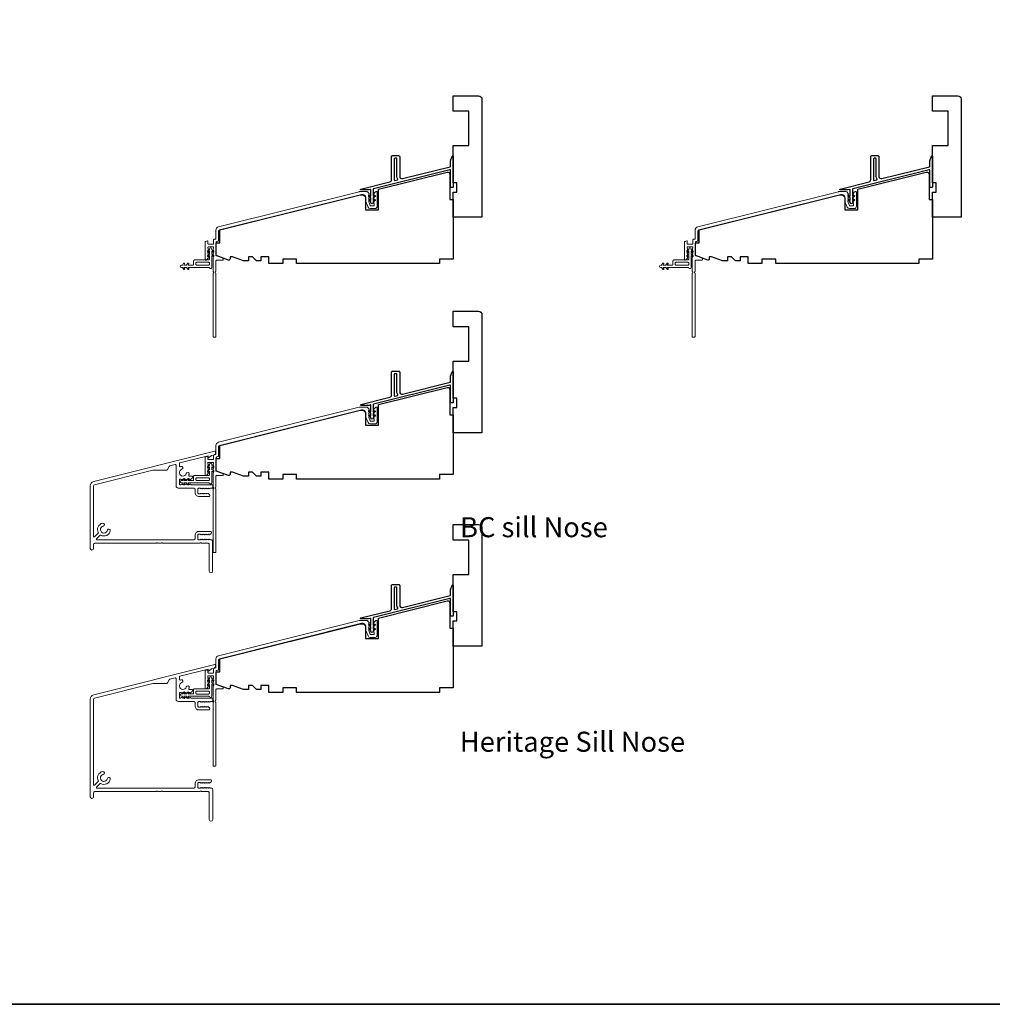
# Model space of a CAD drawing. Extents: x 2714 to 6012, y 3852 to 5936.
# Drawn here: x 3658 to 4083, y 3852 to 4282 of the extents above; entities that cross this region are included whole.
import ezdxf

# ---------------------------------------------------------------- set-up
doc = ezdxf.new("R2010")
doc.units = 0
doc.header["$LTSCALE"] = 250
doc.header["$MEASUREMENT"] = 0
for name, color, linetype, lineweight in [('8', 7, 'CONTINUOUS', 35), ('Accessory Retainer Clip', 30, 'CONTINUOUS', 9), ('Frame & Sash Cladding', 3, 'CONTINUOUS', 15), ('Sill Nose', 140, 'CONTINUOUS', 15), ('TEXT', 7, 'CONTINUOUS', 35), ('Wood', 7, 'CONTINUOUS', 25)]:
    doc.layers.add(name, color=color, linetype=linetype, lineweight=lineweight)
doc.layers.add('Thermal Break', color=43, linetype='CONTINUOUS')
doc.styles.add('Note Text (ISO)', font='tahoma.ttf')

msp = doc.modelspace()

# ---------------------------------------------------------------- linework, layer by layer
at = {"layer": '8', "linetype": 'Continuous'}
msp.add_lwpolyline([(2713.87, 4711.91), (4589.99, 4711.91), (4589.99, 3852.25), (2713.87, 3852.25)], close=True, dxfattribs=at)
at = {"layer": 'Accessory Retainer Clip'}
for points in [[(3741.19, 4173.68, 0.761858), (3742.13, 4173.94), (3742.13, 4179.12), (3742.64, 4178.76, 1), (3742.93, 4179.18), (3742.13, 4179.74), (3742.13, 4180.99), (3742.64, 4180.63, 1), (3742.93, 4181.04), (3742.13, 4181.61), (3742.13, 4181.98, 1), (3741.11, 4181.98), (3741.11, 4181.61), (3740.31, 4181.04, 1), (3740.6, 4180.63), (3741.11, 4180.99), (3741.11, 4179.74), (3740.31, 4179.18, 1), (3740.6, 4178.76), (3741.11, 4179.12), (3741.11, 4177.69, -0.414214), (3740.61, 4177.19), (3734.6, 4177.19, 0.414214), (3734.1, 4176.69), (3734.1, 4175.19, -0.414214), (3733.85, 4174.94), (3731.71, 4174.94), (3732.07, 4175.46, 1), (3731.65, 4175.75), (3731.09, 4174.94), (3729.85, 4174.94), (3730.2, 4175.46, 1), (3729.79, 4175.75), (3729.23, 4174.94), (3728.85, 4174.94, 1), (3728.85, 4173.93), (3729.23, 4173.93), (3729.79, 4173.13, 1), (3730.2, 4173.42), (3729.85, 4173.93), (3731.09, 4173.93), (3731.65, 4173.13, 1), (3732.07, 4173.42), (3731.71, 4173.93), (3740.76, 4173.93, -0.264254), (3741.19, 4173.68)], [(3950.49, 4173.68, 0.761858), (3951.43, 4173.94), (3951.43, 4179.12), (3951.94, 4178.76, 1), (3952.23, 4179.18), (3951.43, 4179.74), (3951.43, 4180.99), (3951.94, 4180.63, 1), (3952.23, 4181.04), (3951.43, 4181.61), (3951.43, 4181.98, 1), (3950.41, 4181.98), (3950.41, 4181.61), (3949.61, 4181.04, 1), (3949.9, 4180.63), (3950.41, 4180.99), (3950.41, 4179.74), (3949.61, 4179.18, 1), (3949.9, 4178.76), (3950.41, 4179.12), (3950.41, 4177.69, -0.414214), (3949.91, 4177.19), (3943.9, 4177.19, 0.414214), (3943.4, 4176.69), (3943.4, 4175.19, -0.414214), (3943.15, 4174.94), (3941.01, 4174.94), (3941.37, 4175.46, 1), (3940.95, 4175.75), (3940.39, 4174.94), (3939.15, 4174.94), (3939.5, 4175.46, 1), (3939.09, 4175.75), (3938.53, 4174.94), (3938.15, 4174.94, 1), (3938.15, 4173.93), (3938.53, 4173.93), (3939.09, 4173.13, 1), (3939.5, 4173.42), (3939.15, 4173.93), (3940.39, 4173.93), (3940.95, 4173.13, 1), (3941.37, 4173.42), (3941.01, 4173.93), (3950.06, 4173.93, -0.264254), (3950.49, 4173.68)], [(3741.19, 4079.62, 0.761858), (3742.13, 4079.88), (3742.13, 4085.06), (3742.64, 4084.7, 1), (3742.93, 4085.12), (3742.13, 4085.68), (3742.13, 4086.93), (3742.64, 4086.57, 1), (3742.93, 4086.99), (3742.13, 4087.55), (3742.13, 4087.92, 1), (3741.11, 4087.92), (3741.11, 4087.55), (3740.31, 4086.99, 1), (3740.6, 4086.57), (3741.11, 4086.93), (3741.11, 4085.68), (3740.31, 4085.12, 1), (3740.6, 4084.7), (3741.11, 4085.06), (3741.11, 4083.63, -0.414214), (3740.61, 4083.13), (3734.6, 4083.13, 0.414214), (3734.1, 4082.63), (3734.1, 4081.13, -0.414214), (3733.85, 4080.88), (3731.71, 4080.88), (3732.07, 4081.4, 1), (3731.65, 4081.69), (3731.09, 4080.88), (3729.85, 4080.88), (3730.2, 4081.4, 1), (3729.79, 4081.69), (3729.23, 4080.88), (3728.85, 4080.88, 1), (3728.85, 4079.87), (3729.23, 4079.87), (3729.79, 4079.07, 1), (3730.2, 4079.36), (3729.85, 4079.87), (3731.09, 4079.87), (3731.65, 4079.07, 1), (3732.07, 4079.36), (3731.71, 4079.87), (3740.76, 4079.87, -0.264254), (3741.19, 4079.62)], [(3741.19, 3986.46, 0.761858), (3742.13, 3986.72), (3742.13, 3991.9), (3742.64, 3991.54, 1), (3742.93, 3991.96), (3742.13, 3992.52), (3742.13, 3993.76), (3742.64, 3993.41, 1), (3742.93, 3993.82), (3742.13, 3994.38), (3742.13, 3994.76, 1), (3741.11, 3994.76), (3741.11, 3994.38), (3740.31, 3993.82, 1), (3740.6, 3993.41), (3741.11, 3993.76), (3741.11, 3992.52), (3740.31, 3991.96, 1), (3740.6, 3991.54), (3741.11, 3991.9), (3741.11, 3990.46, -0.414214), (3740.61, 3989.96), (3734.6, 3989.96, 0.414214), (3734.1, 3989.46), (3734.1, 3987.97, -0.414214), (3733.85, 3987.72), (3731.71, 3987.72), (3732.07, 3988.23, 1), (3731.65, 3988.52), (3731.09, 3987.72), (3729.85, 3987.72), (3730.2, 3988.23, 1), (3729.79, 3988.52), (3729.23, 3987.72), (3728.85, 3987.72, 1), (3728.85, 3986.71), (3729.23, 3986.71), (3729.79, 3985.9, 1), (3730.2, 3986.19), (3729.85, 3986.71), (3731.09, 3986.71), (3731.65, 3985.9, 1), (3732.07, 3986.19), (3731.71, 3986.71), (3740.76, 3986.71, -0.264254), (3741.19, 3986.46)]]:
    msp.add_lwpolyline(points, format="xyb", dxfattribs=at)
for points in [[(3740.63, 4174.93, 0.414214), (3741.13, 4175.43), (3741.13, 4175.69, 0.414214), (3740.63, 4176.19), (3735.6, 4176.19, 0.414214), (3735.1, 4175.69), (3735.1, 4175.43, 0.414214), (3735.6, 4174.93)], [(3949.93, 4174.93, 0.414214), (3950.43, 4175.43), (3950.43, 4175.69, 0.414214), (3949.93, 4176.19), (3944.9, 4176.19, 0.414214), (3944.4, 4175.69), (3944.4, 4175.43, 0.414214), (3944.9, 4174.93)], [(3740.63, 4080.87, 0.414214), (3741.13, 4081.37), (3741.13, 4081.63, 0.414214), (3740.63, 4082.13), (3735.6, 4082.13, 0.414214), (3735.1, 4081.63), (3735.1, 4081.37, 0.414214), (3735.6, 4080.87)], [(3740.63, 3987.71, 0.414214), (3741.13, 3988.21), (3741.13, 3988.46, 0.414214), (3740.63, 3988.96), (3735.6, 3988.96, 0.414214), (3735.1, 3988.46), (3735.1, 3988.21, 0.414214), (3735.6, 3987.71)]]:
    msp.add_lwpolyline(points, format="xyb", close=True, dxfattribs=at)
at = {"layer": 'Frame & Sash Cladding'}
for points in [[(3742.62, 4178.17, -0.184482), (3742.69, 4178.33), (3742.87, 4178.54), (3742.69, 4178.75, -0.381966), (3742.69, 4179.08), (3742.87, 4179.29), (3742.69, 4179.5, -0.381966), (3742.69, 4179.83), (3742.87, 4180.04), (3742.69, 4180.25, -0.381966), (3742.69, 4180.58), (3742.87, 4180.79), (3742.69, 4181, -0.381966), (3742.69, 4181.33), (3742.87, 4181.54), (3742.69, 4181.75, -0.381966), (3742.69, 4182.08), (3742.87, 4182.29), (3742.87, 4182.64, 0.414214), (3742.62, 4182.89), (3740.62, 4182.89, 0.414214), (3740.37, 4182.64), (3740.37, 4182.29), (3740.56, 4182.08, -0.381966), (3740.56, 4181.75), (3740.37, 4181.54), (3740.56, 4181.33, -0.381977), (3740.56, 4181), (3740.37, 4180.79), (3740.56, 4180.58, -0.381977), (3740.56, 4180.25), (3740.37, 4180.04), (3740.56, 4179.83, -0.381977), (3740.56, 4179.5), (3740.37, 4179.29), (3740.56, 4179.08, -0.381977), (3740.56, 4178.75), (3740.37, 4178.54), (3740.56, 4178.33, -0.381972), (3740.56, 4178.02), (3739.93, 4177.32, -0.213422), (3739.56, 4177.15), (3739.42, 4177.15, -0.414214), (3739.17, 4177.4), (3739.17, 4185.02, -0.344327), (3739.36, 4185.26), (3740.25, 4185.48, -0.487733), (3740.37, 4185.39), (3740.37, 4184.34, 0.414214), (3740.62, 4184.09), (3742.62, 4184.09, 0.414214), (3742.87, 4184.34), (3742.87, 4185.95), (3743.17, 4186.21), (3743.68, 4186.34, 0.344327), (3743.87, 4186.58), (3743.87, 4190.21, -0.344328), (3745.01, 4191.66), (3806.48, 4206.99, -0.061163), (3806.84, 4207.04), (3809.73, 4207.04, -0.213422), (3810.11, 4206.87), (3810.76, 4206.14, -0.381966), (3810.76, 4205.81), (3810.57, 4205.6), (3810.76, 4205.39, -0.381966), (3810.76, 4205.06), (3810.57, 4204.85), (3810.76, 4204.64, -0.381966), (3810.76, 4204.31), (3810.57, 4204.1), (3810.76, 4203.89, -0.381966), (3810.76, 4203.56), (3810.57, 4203.35), (3810.76, 4203.14, -0.381966), (3810.76, 4202.81), (3810.62, 4202.65), (3811.31, 4201, 0.302776), (3811.54, 4200.85), (3812.82, 4200.85, 0.414214), (3813.07, 4201.1), (3813.07, 4201.85), (3812.89, 4202.06, -0.381966), (3812.89, 4202.39), (3813.07, 4202.6), (3812.89, 4202.81, -0.381966), (3812.89, 4203.14), (3813.07, 4203.35), (3812.89, 4203.56, -0.381966), (3812.89, 4203.89), (3813.07, 4204.1), (3812.89, 4204.31, -0.381966), (3812.89, 4204.64), (3813.07, 4204.85), (3812.89, 4205.06, -0.381966), (3812.89, 4205.39), (3813.07, 4205.6), (3812.89, 4205.81, -0.381966), (3812.89, 4206.14), (3813.54, 4206.87, -0.213422), (3813.91, 4207.04), (3814.07, 4207.04, -0.414214), (3814.32, 4206.79), (3814.32, 4200.65, -0.414214), (3813.32, 4199.65), (3811.24, 4199.65, -0.302776), (3810.32, 4200.26), (3809.32, 4202.65), (3809.32, 4204.34, 0.487733), (3807.46, 4205.79), (3745.45, 4190.33, 0.344328), (3745.07, 4189.85), (3745.07, 4185.64, -0.344327), (3744.88, 4185.4), (3744.26, 4185.25, 0.344327), (3744.07, 4185), (3744.07, 4179.29, 0.315299), (3744.24, 4179.05), (3746.74, 4178.14, -0.315299), (3747.07, 4177.67), (3747.07, 4177.4, -0.414214), (3746.82, 4177.15), (3744.32, 4177.15, 0.414214), (3743.82, 4176.65), (3743.82, 4172.09, 0.759724), (3743.82, 4171.37), (3743.82, 4143.73, -0.414214), (3743.57, 4143.48), (3742.87, 4143.48, -0.414214), (3742.62, 4143.73), (3742.62, 4171.37, 0.759724), (3742.62, 4172.09)], [(3951.92, 4178.17, -0.184482), (3951.99, 4178.33), (3952.17, 4178.54), (3951.99, 4178.75, -0.381966), (3951.99, 4179.08), (3952.17, 4179.29), (3951.99, 4179.5, -0.381966), (3951.99, 4179.83), (3952.17, 4180.04), (3951.99, 4180.25, -0.381966), (3951.99, 4180.58), (3952.17, 4180.79), (3951.99, 4181, -0.381966), (3951.99, 4181.33), (3952.17, 4181.54), (3951.99, 4181.75, -0.381966), (3951.99, 4182.08), (3952.17, 4182.29), (3952.17, 4182.64, 0.414214), (3951.92, 4182.89), (3949.92, 4182.89, 0.414214), (3949.67, 4182.64), (3949.67, 4182.29), (3949.86, 4182.08, -0.381966), (3949.86, 4181.75), (3949.67, 4181.54), (3949.86, 4181.33, -0.381977), (3949.86, 4181), (3949.67, 4180.79), (3949.86, 4180.58, -0.381977), (3949.86, 4180.25), (3949.67, 4180.04), (3949.86, 4179.83, -0.381977), (3949.86, 4179.5), (3949.67, 4179.29), (3949.86, 4179.08, -0.381977), (3949.86, 4178.75), (3949.67, 4178.54), (3949.86, 4178.33, -0.381972), (3949.86, 4178.02), (3949.23, 4177.32, -0.213422), (3948.86, 4177.15), (3948.72, 4177.15, -0.414214), (3948.47, 4177.4), (3948.47, 4185.02, -0.344327), (3948.66, 4185.26), (3949.55, 4185.48, -0.487733), (3949.67, 4185.39), (3949.67, 4184.34, 0.414214), (3949.92, 4184.09), (3951.92, 4184.09, 0.414214), (3952.17, 4184.34), (3952.17, 4185.95), (3952.47, 4186.21), (3952.98, 4186.34, 0.344327), (3953.17, 4186.58), (3953.17, 4190.21, -0.344328), (3954.31, 4191.66), (4015.78, 4206.99, -0.061163), (4016.14, 4207.04), (4019.03, 4207.04, -0.213422), (4019.41, 4206.87), (4020.06, 4206.14, -0.381966), (4020.06, 4205.81), (4019.87, 4205.6), (4020.06, 4205.39, -0.381966), (4020.06, 4205.06), (4019.87, 4204.85), (4020.06, 4204.64, -0.381966), (4020.06, 4204.31), (4019.87, 4204.1), (4020.06, 4203.89, -0.381966), (4020.06, 4203.56), (4019.87, 4203.35), (4020.06, 4203.14, -0.381966), (4020.06, 4202.81), (4019.92, 4202.65), (4020.61, 4201, 0.302776), (4020.84, 4200.85), (4022.12, 4200.85, 0.414214), (4022.37, 4201.1), (4022.37, 4201.85), (4022.19, 4202.06, -0.381966), (4022.19, 4202.39), (4022.37, 4202.6), (4022.19, 4202.81, -0.381966), (4022.19, 4203.14), (4022.37, 4203.35), (4022.19, 4203.56, -0.381966), (4022.19, 4203.89), (4022.37, 4204.1), (4022.19, 4204.31, -0.381966), (4022.19, 4204.64), (4022.37, 4204.85), (4022.19, 4205.06, -0.381966), (4022.19, 4205.39), (4022.37, 4205.6), (4022.19, 4205.81, -0.381966), (4022.19, 4206.14), (4022.84, 4206.87, -0.213422), (4023.21, 4207.04), (4023.37, 4207.04, -0.414214), (4023.62, 4206.79), (4023.62, 4200.65, -0.414214), (4022.62, 4199.65), (4020.54, 4199.65, -0.302776), (4019.62, 4200.26), (4018.62, 4202.65), (4018.62, 4204.34, 0.487733), (4016.76, 4205.79), (3954.75, 4190.33, 0.344328), (3954.37, 4189.85), (3954.37, 4185.64, -0.344327), (3954.18, 4185.4), (3953.56, 4185.25, 0.344327), (3953.37, 4185), (3953.37, 4179.29, 0.315299), (3953.54, 4179.05), (3956.04, 4178.14, -0.315299), (3956.37, 4177.67), (3956.37, 4177.4, -0.414214), (3956.12, 4177.15), (3953.62, 4177.15, 0.414214), (3953.12, 4176.65), (3953.12, 4172.09, 0.759724), (3953.12, 4171.37), (3953.12, 4143.73, -0.414214), (3952.87, 4143.48), (3952.17, 4143.48, -0.414214), (3951.92, 4143.73), (3951.92, 4171.37, 0.759724), (3951.92, 4172.09)], [(3742.62, 4084.11, -0.184482), (3742.69, 4084.27), (3742.87, 4084.48), (3742.69, 4084.69, -0.381966), (3742.69, 4085.02), (3742.87, 4085.23), (3742.69, 4085.44, -0.381966), (3742.69, 4085.77), (3742.87, 4085.98), (3742.69, 4086.19, -0.381966), (3742.69, 4086.52), (3742.87, 4086.73), (3742.69, 4086.94, -0.381966), (3742.69, 4087.27), (3742.87, 4087.48), (3742.69, 4087.69, -0.381966), (3742.69, 4088.02), (3742.87, 4088.23), (3742.87, 4088.58, 0.414214), (3742.62, 4088.83), (3740.62, 4088.83, 0.414214), (3740.37, 4088.58), (3740.37, 4088.23), (3740.56, 4088.02, -0.381966), (3740.56, 4087.69), (3740.37, 4087.48), (3740.56, 4087.27, -0.381977), (3740.56, 4086.94), (3740.37, 4086.73), (3740.56, 4086.52, -0.381977), (3740.56, 4086.19), (3740.37, 4085.98), (3740.56, 4085.77, -0.381977), (3740.56, 4085.44), (3740.37, 4085.23), (3740.56, 4085.02, -0.381977), (3740.56, 4084.69), (3740.37, 4084.48), (3740.56, 4084.27, -0.381972), (3740.56, 4083.96), (3739.93, 4083.26, -0.213422), (3739.56, 4083.09), (3739.42, 4083.09, -0.414214), (3739.17, 4083.34), (3739.17, 4090.96, -0.344327), (3739.36, 4091.2), (3740.25, 4091.42, -0.487733), (3740.37, 4091.33), (3740.37, 4090.28, 0.414214), (3740.62, 4090.03), (3742.62, 4090.03, 0.414214), (3742.87, 4090.28), (3742.87, 4091.9), (3743.17, 4092.15), (3743.68, 4092.28, 0.344327), (3743.87, 4092.52), (3743.87, 4096.15, -0.344328), (3745.01, 4097.61), (3806.48, 4112.93, -0.061163), (3806.84, 4112.98), (3809.73, 4112.98, -0.213422), (3810.11, 4112.81), (3810.76, 4112.08, -0.381966), (3810.76, 4111.75), (3810.57, 4111.54), (3810.76, 4111.33, -0.381966), (3810.76, 4111), (3810.57, 4110.79), (3810.76, 4110.58, -0.381966), (3810.76, 4110.25), (3810.57, 4110.04), (3810.76, 4109.83, -0.381966), (3810.76, 4109.5), (3810.57, 4109.29), (3810.76, 4109.08, -0.381966), (3810.76, 4108.75), (3810.62, 4108.59), (3811.31, 4106.94, 0.302776), (3811.54, 4106.79), (3812.82, 4106.79, 0.414214), (3813.07, 4107.04), (3813.07, 4107.79), (3812.89, 4108, -0.381966), (3812.89, 4108.33), (3813.07, 4108.54), (3812.89, 4108.75, -0.381966), (3812.89, 4109.08), (3813.07, 4109.29), (3812.89, 4109.5, -0.381966), (3812.89, 4109.83), (3813.07, 4110.04), (3812.89, 4110.25, -0.381966), (3812.89, 4110.58), (3813.07, 4110.79), (3812.89, 4111, -0.381966), (3812.89, 4111.33), (3813.07, 4111.54), (3812.89, 4111.75, -0.381966), (3812.89, 4112.08), (3813.54, 4112.81, -0.213422), (3813.91, 4112.98), (3814.07, 4112.98, -0.414214), (3814.32, 4112.73), (3814.32, 4106.59, -0.414214), (3813.32, 4105.59), (3811.24, 4105.59, -0.302776), (3810.32, 4106.2), (3809.32, 4108.59), (3809.32, 4110.28, 0.487733), (3807.46, 4111.73), (3745.45, 4096.27, 0.344328), (3745.07, 4095.79), (3745.07, 4091.58, -0.344327), (3744.88, 4091.34), (3744.26, 4091.19, 0.344327), (3744.07, 4090.94), (3744.07, 4085.23, 0.315299), (3744.24, 4084.99), (3746.74, 4084.08, -0.315299), (3747.07, 4083.61), (3747.07, 4083.34, -0.414214), (3746.82, 4083.09), (3744.32, 4083.09, 0.414214), (3743.82, 4082.59), (3743.82, 4078.03, 0.759724), (3743.82, 4077.31), (3743.82, 4049.67, -0.414214), (3743.57, 4049.42), (3742.87, 4049.42, -0.414214), (3742.62, 4049.67), (3742.62, 4077.31, 0.759724), (3742.62, 4078.03)], [(3742.62, 3990.94, -0.184482), (3742.69, 3991.11), (3742.87, 3991.32), (3742.69, 3991.53, -0.381966), (3742.69, 3991.86), (3742.87, 3992.07), (3742.69, 3992.28, -0.381966), (3742.69, 3992.61), (3742.87, 3992.82), (3742.69, 3993.03, -0.381966), (3742.69, 3993.36), (3742.87, 3993.57), (3742.69, 3993.78, -0.381966), (3742.69, 3994.11), (3742.87, 3994.32), (3742.69, 3994.53, -0.381966), (3742.69, 3994.86), (3742.87, 3995.07), (3742.87, 3995.42, 0.414214), (3742.62, 3995.67), (3740.62, 3995.67, 0.414214), (3740.37, 3995.42), (3740.37, 3995.07), (3740.56, 3994.86, -0.381966), (3740.56, 3994.53), (3740.37, 3994.32), (3740.56, 3994.11, -0.381977), (3740.56, 3993.78), (3740.37, 3993.57), (3740.56, 3993.36, -0.381977), (3740.56, 3993.03), (3740.37, 3992.82), (3740.56, 3992.61, -0.381977), (3740.56, 3992.28), (3740.37, 3992.07), (3740.56, 3991.86, -0.381977), (3740.56, 3991.53), (3740.37, 3991.32), (3740.56, 3991.11, -0.381972), (3740.56, 3990.79), (3739.93, 3990.09, -0.213422), (3739.56, 3989.93), (3739.42, 3989.93, -0.414214), (3739.17, 3990.18), (3739.17, 3997.8, -0.344327), (3739.36, 3998.04), (3740.25, 3998.26, -0.487733), (3740.37, 3998.16), (3740.37, 3997.12, 0.414214), (3740.62, 3996.87), (3742.62, 3996.87, 0.414214), (3742.87, 3997.12), (3742.87, 3998.73), (3743.17, 3998.99), (3743.68, 3999.12, 0.344327), (3743.87, 3999.36), (3743.87, 4002.99, -0.344328), (3745.01, 4004.44), (3806.48, 4019.77, -0.061163), (3806.84, 4019.81), (3809.73, 4019.81, -0.213422), (3810.11, 4019.65), (3810.76, 4018.92, -0.381966), (3810.76, 4018.58), (3810.57, 4018.38), (3810.76, 4018.17, -0.381966), (3810.76, 4017.83), (3810.57, 4017.63), (3810.76, 4017.42, -0.381966), (3810.76, 4017.08), (3810.57, 4016.88), (3810.76, 4016.67, -0.381966), (3810.76, 4016.33), (3810.57, 4016.13), (3810.76, 4015.92, -0.381966), (3810.76, 4015.58), (3810.62, 4015.43), (3811.31, 4013.78, 0.302776), (3811.54, 4013.63), (3812.82, 4013.63, 0.414214), (3813.07, 4013.88), (3813.07, 4014.63), (3812.89, 4014.83, -0.381966), (3812.89, 4015.17), (3813.07, 4015.38), (3812.89, 4015.58, -0.381966), (3812.89, 4015.92), (3813.07, 4016.13), (3812.89, 4016.33, -0.381966), (3812.89, 4016.67), (3813.07, 4016.88), (3812.89, 4017.08, -0.381966), (3812.89, 4017.42), (3813.07, 4017.63), (3812.89, 4017.83, -0.381966), (3812.89, 4018.17), (3813.07, 4018.38), (3812.89, 4018.58, -0.381966), (3812.89, 4018.92), (3813.54, 4019.65, -0.213422), (3813.91, 4019.81), (3814.07, 4019.81, -0.414214), (3814.32, 4019.56), (3814.32, 4013.43, -0.414214), (3813.32, 4012.43), (3811.24, 4012.43, -0.302776), (3810.32, 4013.04), (3809.32, 4015.43), (3809.32, 4017.11, 0.487733), (3807.46, 4018.57), (3745.45, 4003.11, 0.344328), (3745.07, 4002.62), (3745.07, 3998.42, -0.344327), (3744.88, 3998.18), (3744.26, 3998.02, 0.344327), (3744.07, 3997.78), (3744.07, 3992.07, 0.315299), (3744.24, 3991.83), (3746.74, 3990.92, -0.315299), (3747.07, 3990.45), (3747.07, 3990.18, -0.414214), (3746.82, 3989.93), (3744.32, 3989.93, 0.414214), (3743.82, 3989.43), (3743.82, 3984.86, 0.759724), (3743.82, 3984.14), (3743.82, 3956.5, -0.414214), (3743.57, 3956.25), (3742.87, 3956.25, -0.414214), (3742.62, 3956.5), (3742.62, 3984.14, 0.759724), (3742.62, 3984.86)]]:
    msp.add_lwpolyline(points, format="xyb", close=True, dxfattribs=at)
at = {"layer": 'Sill Nose'}
for points in [[(3690.5, 4051.27, -1), (3689, 4051.27), (3689, 4078.58, -0.344328), (3690.52, 4080.52), (3743.44, 4093.71, -0.487733), (3743.75, 4093.47), (3743.75, 4092.86, -0.219202), (3743.58, 4092.48), (3743.3, 4092.24, -0.116345), (3742.89, 4092.03), (3742.16, 4091.85, 0.113936), (3741.76, 4091.64), (3740.72, 4090.78, -0.63707), (3740.56, 4090.85), (3740.56, 4091.71), (3728.15, 4088.61, 0.344328), (3727.96, 4088.37), (3727.96, 4087.17, 0.545763), (3728.31, 4086.94, -0.03721), (3728.7, 4087.08, -1), (3729.06, 4085.83, 1.685129), (3730.94, 4083.93, -1), (3732.19, 4083.55, -0.04047), (3732.02, 4083.13, 0.554547), (3732.24, 4082.77), (3733.46, 4082.77, -0.414214), (3733.71, 4082.52), (3733.71, 4082.38, -0.213423), (3733.54, 4082.01), (3732.85, 4081.38, -0.381966), (3732.51, 4081.38), (3732.3, 4081.57), (3732.1, 4081.38, -0.381966), (3731.76, 4081.38), (3731.55, 4081.57), (3731.35, 4081.38, -0.381966), (3731.01, 4081.38), (3730.8, 4081.57), (3730.6, 4081.38, -0.381966), (3730.26, 4081.38), (3730.05, 4081.57), (3729.85, 4081.38, -0.381966), (3729.51, 4081.38), (3729.3, 4081.57), (3729.1, 4081.38, -0.381966), (3728.76, 4081.38), (3728.55, 4081.57), (3728.21, 4081.57, 0.414214), (3727.96, 4081.32), (3727.96, 4079.32, 0.414214), (3728.21, 4079.07), (3728.55, 4079.07), (3728.76, 4079.25, -0.381966), (3729.1, 4079.25), (3729.3, 4079.07), (3729.51, 4079.25, -0.381966), (3729.85, 4079.25), (3730.05, 4079.07), (3730.26, 4079.25, -0.381966), (3730.6, 4079.25), (3730.8, 4079.07), (3731.01, 4079.25, -0.381966), (3731.35, 4079.25), (3731.55, 4079.07), (3731.76, 4079.25, -0.381966), (3732.1, 4079.25), (3732.3, 4079.07), (3732.51, 4079.25, -0.381966), (3732.85, 4079.25), (3733.05, 4079.07), (3742.23, 4079.07, -0.414214), (3742.48, 4078.82), (3742.48, 4077.82, -0.414214), (3742.23, 4077.57), (3741.47, 4077.57), (3741.26, 4077.38, -0.381966), (3740.93, 4077.38), (3740.72, 4077.57), (3740.51, 4077.38, -0.381966), (3740.18, 4077.38), (3739.97, 4077.57), (3739.76, 4077.38, -0.381966), (3739.43, 4077.38), (3739.22, 4077.57), (3739.01, 4077.38, -0.381966), (3738.68, 4077.38), (3738.47, 4077.57), (3738.26, 4077.38, -0.381966), (3737.93, 4077.38), (3737.72, 4077.57), (3737.51, 4077.38, -0.381966), (3737.18, 4077.38), (3736.97, 4077.57), (3736.47, 4077.57, 0.414214), (3735.97, 4077.07), (3735.97, 4075.57, 0.414214), (3736.47, 4075.07), (3736.97, 4075.07), (3737.18, 4075.25, -0.381966), (3737.51, 4075.25), (3737.72, 4075.07), (3737.93, 4075.25, -0.381966), (3738.26, 4075.25), (3738.47, 4075.07), (3738.68, 4075.25, -0.381966), (3739.01, 4075.25), (3739.22, 4075.07), (3739.43, 4075.25, -0.381966), (3739.76, 4075.25), (3739.97, 4075.07), (3740.18, 4075.25, -0.381966), (3740.51, 4075.25), (3741.08, 4074.74, -0.6885), (3740.75, 4073.87), (3736.57, 4073.87, -0.414214), (3734.77, 4075.67), (3734.77, 4077.07, 0.414214), (3734.27, 4077.57), (3727.46, 4077.57, -0.414214), (3726.46, 4078.57), (3726.46, 4087.61, 0.487733), (3726.15, 4087.85), (3723.81, 4087.27, 0.203452), (3723.5, 4087.04), (3722.7, 4085.66, -0.267949), (3722.27, 4085.41), (3716.39, 4085.41, 0.061163), (3716.27, 4085.39), (3690.88, 4079.06, 0.344328), (3690.5, 4078.58), (3690.5, 4056.5, 0.66818), (3690.93, 4056.33), (3692.47, 4057.88, 0.332014), (3692.52, 4058.17, -0.507416), (3694.47, 4062.29, -1), (3694.71, 4061.02, 1.886614), (3696.5, 4059.23, -1), (3697.77, 4058.99, -0.50742), (3693.65, 4057.03, 0.332017), (3693.36, 4056.99), (3691.81, 4055.44, 0.668178), (3691.99, 4055.02), (3734.27, 4055.02, 0.414214), (3734.77, 4055.52), (3734.77, 4056.92, -0.414214), (3736.57, 4058.72), (3741.49, 4058.72, -0.6885), (3741.82, 4057.84), (3741.25, 4057.33, -0.381966), (3740.92, 4057.33), (3740.71, 4057.52), (3740.5, 4057.33, -0.381966), (3740.17, 4057.33), (3739.96, 4057.52), (3739.75, 4057.33, -0.381966), (3739.42, 4057.33), (3739.21, 4057.52), (3739, 4057.33, -0.381966), (3738.67, 4057.33), (3738.46, 4057.52), (3738.25, 4057.33, -0.381966), (3737.92, 4057.33), (3737.71, 4057.52), (3737.5, 4057.33, -0.381966), (3737.17, 4057.33), (3736.96, 4057.52), (3736.47, 4057.52, 0.414214), (3735.97, 4057.02), (3735.97, 4055.52, 0.414214), (3736.47, 4055.02), (3736.96, 4055.02), (3737.17, 4055.2, -0.381966), (3737.5, 4055.2), (3737.71, 4055.02), (3737.92, 4055.2, -0.381966), (3738.25, 4055.2), (3738.46, 4055.02), (3738.67, 4055.2, -0.381966), (3739, 4055.2), (3739.21, 4055.02), (3739.42, 4055.2, -0.381966), (3739.75, 4055.2), (3739.96, 4055.02), (3740.17, 4055.2, -0.381966), (3740.5, 4055.2), (3740.71, 4055.02), (3740.92, 4055.2, -0.381966), (3741.25, 4055.2), (3741.46, 4055.02), (3741.97, 4055.02, -0.414214), (3742.47, 4054.52), (3742.47, 4041.32, -1), (3740.97, 4041.32), (3740.97, 4053.02, 0.414214), (3740.47, 4053.52), (3737.69, 4053.52, -0.267949), (3737.47, 4053.64, 0.57735), (3737.04, 4053.64, -0.267949), (3736.82, 4053.52), (3720.69, 4053.52, -0.267949), (3720.47, 4053.64, 0.57735), (3720.04, 4053.64, -0.267949), (3719.82, 4053.52), (3718.69, 4053.52, -0.267949), (3718.47, 4053.64, 0.57735), (3718.04, 4053.64, -0.267949), (3717.82, 4053.52), (3691, 4053.52, 0.414214), (3690.5, 4053.02)], [(3743.75, 3999.74, -0.219202), (3743.58, 3999.36), (3743.3, 3999.12, -0.116345), (3742.89, 3998.91), (3742.16, 3998.72, 0.113936), (3741.76, 3998.52), (3740.72, 3997.65, -0.63707), (3740.56, 3997.73), (3740.56, 3998.58), (3728.15, 3995.49, 0.344328), (3727.96, 3995.24), (3727.96, 3994.04, 0.545763), (3728.31, 3993.81, -0.03721), (3728.7, 3993.96, -1), (3729.06, 3992.71, 1.685129), (3730.94, 3990.8, -1), (3732.19, 3990.43, -0.04047), (3732.02, 3990, 0.554547), (3732.24, 3989.64), (3733.46, 3989.64, -0.414214), (3733.71, 3989.39), (3733.71, 3989.25, -0.213423), (3733.54, 3988.88), (3732.85, 3988.26, -0.381966), (3732.51, 3988.26), (3732.3, 3988.44), (3732.1, 3988.26, -0.381966), (3731.76, 3988.26), (3731.55, 3988.44), (3731.35, 3988.26, -0.381966), (3731.01, 3988.26), (3730.8, 3988.44), (3730.6, 3988.26, -0.381966), (3730.26, 3988.26), (3730.05, 3988.44), (3729.85, 3988.26, -0.381966), (3729.51, 3988.26), (3729.3, 3988.44), (3729.1, 3988.26, -0.381966), (3728.76, 3988.26), (3728.55, 3988.44), (3728.21, 3988.44, 0.414214), (3727.96, 3988.19), (3727.96, 3986.19, 0.414214), (3728.21, 3985.94), (3728.55, 3985.94), (3728.76, 3986.13, -0.381966), (3729.1, 3986.13), (3729.3, 3985.94), (3729.51, 3986.13, -0.381966), (3729.85, 3986.13), (3730.05, 3985.94), (3730.26, 3986.13, -0.381966), (3730.6, 3986.13), (3730.8, 3985.94), (3731.01, 3986.13, -0.381966), (3731.35, 3986.13), (3731.55, 3985.94), (3731.76, 3986.13, -0.381966), (3732.1, 3986.13), (3732.3, 3985.94), (3732.51, 3986.13, -0.381966), (3732.85, 3986.13), (3733.05, 3985.94), (3742.23, 3985.94, -0.414214), (3742.48, 3985.69), (3742.48, 3984.69, -0.414214), (3742.23, 3984.44), (3741.47, 3984.44), (3741.26, 3984.26, -0.381966), (3740.93, 3984.26), (3740.72, 3984.44), (3740.51, 3984.26, -0.381966), (3740.18, 3984.26), (3739.97, 3984.44), (3739.76, 3984.26, -0.381966), (3739.43, 3984.26), (3739.22, 3984.44), (3739.01, 3984.26, -0.381966), (3738.68, 3984.26), (3738.47, 3984.44), (3738.26, 3984.26, -0.381966), (3737.93, 3984.26), (3737.72, 3984.44), (3737.51, 3984.26, -0.381966), (3737.18, 3984.26), (3736.97, 3984.44), (3736.47, 3984.44, 0.414214), (3735.97, 3983.94), (3735.97, 3982.44, 0.414214), (3736.47, 3981.94), (3736.97, 3981.94), (3737.18, 3982.13, -0.381966), (3737.51, 3982.13), (3737.72, 3981.94), (3737.93, 3982.13, -0.381966), (3738.26, 3982.13), (3738.47, 3981.94), (3738.68, 3982.13, -0.381966), (3739.01, 3982.13), (3739.22, 3981.94), (3739.43, 3982.13, -0.381966), (3739.76, 3982.13), (3739.97, 3981.94), (3740.18, 3982.13, -0.381966), (3740.51, 3982.13), (3741.08, 3981.62, -0.6885), (3740.75, 3980.74), (3736.57, 3980.74, -0.414214), (3734.77, 3982.54), (3734.77, 3983.94, 0.414214), (3734.27, 3984.44), (3727.46, 3984.44, -0.414214), (3726.46, 3985.44), (3726.46, 3994.49, 0.487733), (3726.15, 3994.73), (3723.81, 3994.15, 0.203452), (3723.5, 3993.91), (3722.7, 3992.53, -0.267949), (3722.27, 3992.28), (3716.39, 3992.28, 0.061163), (3716.27, 3992.27), (3690.88, 3985.94, 0.344328), (3690.5, 3985.45), (3690.5, 3948.09, 0.66818), (3690.93, 3947.92), (3692.47, 3949.46, 0.332014), (3692.52, 3949.76, -0.507416), (3694.47, 3953.88, -1), (3694.71, 3952.6, 1.886614), (3696.5, 3950.82, -1), (3697.77, 3950.57, -0.50742), (3693.65, 3948.62, 0.332017), (3693.36, 3948.58), (3691.81, 3947.03, 0.668178), (3691.99, 3946.6), (3734.27, 3946.6, 0.414214), (3734.77, 3947.1), (3734.77, 3948.5, -0.414214), (3736.57, 3950.3), (3741.49, 3950.3, -0.6885), (3741.82, 3949.43), (3741.25, 3948.92, -0.381966), (3740.92, 3948.92), (3740.71, 3949.1), (3740.5, 3948.92, -0.381966), (3740.17, 3948.92), (3739.96, 3949.1), (3739.75, 3948.92, -0.381966), (3739.42, 3948.92), (3739.21, 3949.1), (3739, 3948.92, -0.381966), (3738.67, 3948.92), (3738.46, 3949.1), (3738.25, 3948.92, -0.381966), (3737.92, 3948.92), (3737.71, 3949.1), (3737.5, 3948.92, -0.381966), (3737.17, 3948.92), (3736.96, 3949.1), (3736.47, 3949.1, 0.414214), (3735.97, 3948.6), (3735.97, 3947.1, 0.414214), (3736.47, 3946.6), (3736.96, 3946.6), (3737.17, 3946.79, -0.381966), (3737.5, 3946.79), (3737.71, 3946.6), (3737.92, 3946.79, -0.381966), (3738.25, 3946.79), (3738.46, 3946.6), (3738.67, 3946.79, -0.381966), (3739, 3946.79), (3739.21, 3946.6), (3739.42, 3946.79, -0.381966), (3739.75, 3946.79), (3739.96, 3946.6), (3740.17, 3946.79, -0.381966), (3740.5, 3946.79), (3740.71, 3946.6), (3740.92, 3946.79, -0.381966), (3741.25, 3946.79), (3741.46, 3946.6), (3741.98, 3946.6, -0.414214), (3742.48, 3946.1), (3742.48, 3932.9, -1), (3740.98, 3932.9), (3740.98, 3944.6, 0.414214), (3740.48, 3945.1), (3737.69, 3945.1, -0.267949), (3737.47, 3945.23, 0.57735), (3737.04, 3945.23, -0.267949), (3736.82, 3945.1), (3720.69, 3945.1, -0.267949), (3720.47, 3945.23, 0.57735), (3720.04, 3945.23, -0.267949), (3719.82, 3945.1), (3718.69, 3945.1, -0.267949), (3718.47, 3945.23, 0.57735), (3718.04, 3945.23, -0.267949), (3717.82, 3945.1), (3691, 3945.1, 0.414214), (3690.5, 3944.6), (3690.5, 3942.85, -1), (3689, 3942.85), (3689, 3985.45, -0.344328), (3690.52, 3987.39), (3743.44, 4000.59, -0.487733), (3743.75, 4000.35)]]:
    msp.add_lwpolyline(points, format="xyb", close=True, dxfattribs=at)
at = {"layer": 'Thermal Break'}
for points in [[(3846.37, 4220.49), (3847.09, 4222.45, -0.8391), (3847.57, 4222.36), (3847.57, 4209.11, -0.414214), (3847.32, 4208.86), (3846.62, 4208.86, -0.414214), (3846.37, 4209.11), (3846.37, 4216.36, 0.487733), (3846.06, 4216.6), (3812.72, 4208.29, 0.344328), (3812.57, 4208.1), (3812.57, 4204.97), (3813.08, 4205.33, -1), (3813.37, 4204.92), (3812.57, 4204.36), (3812.57, 4203.17), (3813.08, 4203.53, -1), (3813.37, 4203.12), (3812.57, 4202.56), (3812.57, 4202.26, -1), (3811.57, 4202.26), (3811.57, 4202.56), (3810.78, 4203.12, -1), (3811.07, 4203.53), (3811.57, 4203.17), (3811.57, 4204.36), (3810.78, 4204.92, -1), (3811.07, 4205.33), (3811.57, 4204.97), (3811.57, 4207.85, 0.487733), (3811.42, 4207.97), (3810.63, 4207.77, -0.061163), (3810.57, 4207.76), (3807.27, 4207.76, -0.884725), (3807.22, 4208.16), (3819.81, 4211.3, 0.344328), (3820.57, 4212.27), (3820.57, 4222.26, -0.414214), (3821.07, 4222.76), (3823.67, 4222.76, -0.414214), (3824.17, 4222.26), (3824.17, 4213.66, 0.487733), (3825.41, 4212.69), (3846.18, 4217.87, 0.344328), (3846.37, 4218.11)], [(3822.97, 4221.31, 0.414214), (3822.72, 4221.56), (3822.02, 4221.56, 0.414214), (3821.77, 4221.31), (3821.77, 4212.11, 0.487733), (3822.08, 4211.86), (3823.15, 4212.13, 0.508568), (3823.3, 4212.5, -0.139765), (3822.97, 4213.66)], [(4055.67, 4220.49), (4056.39, 4222.45, -0.8391), (4056.87, 4222.36), (4056.87, 4209.11, -0.414214), (4056.62, 4208.86), (4055.92, 4208.86, -0.414214), (4055.67, 4209.11), (4055.67, 4216.36, 0.487733), (4055.36, 4216.6), (4022.02, 4208.29, 0.344328), (4021.87, 4208.1), (4021.87, 4204.97), (4022.38, 4205.33, -1), (4022.67, 4204.92), (4021.87, 4204.36), (4021.87, 4203.17), (4022.38, 4203.53, -1), (4022.67, 4203.12), (4021.87, 4202.56), (4021.87, 4202.26, -1), (4020.87, 4202.26), (4020.87, 4202.56), (4020.08, 4203.12, -1), (4020.37, 4203.53), (4020.87, 4203.17), (4020.87, 4204.36), (4020.08, 4204.92, -1), (4020.37, 4205.33), (4020.87, 4204.97), (4020.87, 4207.85, 0.487733), (4020.72, 4207.97), (4019.93, 4207.77, -0.061163), (4019.87, 4207.76), (4016.57, 4207.76, -0.884725), (4016.52, 4208.16), (4029.11, 4211.3, 0.344328), (4029.87, 4212.27), (4029.87, 4222.26, -0.414214), (4030.37, 4222.76), (4032.97, 4222.76, -0.414214), (4033.47, 4222.26), (4033.47, 4213.66, 0.487733), (4034.71, 4212.69), (4055.48, 4217.87, 0.344328), (4055.67, 4218.11)], [(4032.27, 4221.31, 0.414214), (4032.02, 4221.56), (4031.32, 4221.56, 0.414214), (4031.07, 4221.31), (4031.07, 4212.11, 0.487733), (4031.38, 4211.86), (4032.45, 4212.13, 0.508568), (4032.6, 4212.5, -0.139765), (4032.27, 4213.66)], [(3846.37, 4126.43), (3847.09, 4128.39, -0.8391), (3847.57, 4128.3), (3847.57, 4115.05, -0.414214), (3847.32, 4114.8), (3846.62, 4114.8, -0.414214), (3846.37, 4115.05), (3846.37, 4122.3, 0.487733), (3846.06, 4122.55), (3812.72, 4114.23, 0.344328), (3812.57, 4114.04), (3812.57, 4110.92), (3813.08, 4111.27, -1), (3813.37, 4110.86), (3812.57, 4110.3), (3812.57, 4109.12), (3813.08, 4109.47, -1), (3813.37, 4109.06), (3812.57, 4108.5), (3812.57, 4108.2, -1), (3811.57, 4108.2), (3811.57, 4108.5), (3810.78, 4109.06, -1), (3811.07, 4109.47), (3811.57, 4109.12), (3811.57, 4110.3), (3810.78, 4110.86, -1), (3811.07, 4111.27), (3811.57, 4110.92), (3811.57, 4113.79, 0.487733), (3811.42, 4113.91), (3810.63, 4113.71, -0.061163), (3810.57, 4113.7), (3807.27, 4113.7, -0.884725), (3807.22, 4114.1), (3819.81, 4117.24, 0.344328), (3820.57, 4118.21), (3820.57, 4128.2, -0.414214), (3821.07, 4128.7), (3823.67, 4128.7, -0.414214), (3824.17, 4128.2), (3824.17, 4119.6, 0.487733), (3825.41, 4118.63), (3846.18, 4123.81, 0.344328), (3846.37, 4124.05)], [(3822.97, 4127.25, 0.414214), (3822.72, 4127.5), (3822.02, 4127.5, 0.414214), (3821.77, 4127.25), (3821.77, 4118.05, 0.487733), (3822.08, 4117.8), (3823.15, 4118.07, 0.508568), (3823.3, 4118.44, -0.139765), (3822.97, 4119.6)], [(3846.37, 4033.26), (3847.09, 4035.23, -0.8391), (3847.57, 4035.14), (3847.57, 4021.89, -0.414214), (3847.32, 4021.64), (3846.62, 4021.64, -0.414214), (3846.37, 4021.89), (3846.37, 4029.14, 0.487733), (3846.06, 4029.38), (3812.72, 4021.07, 0.344328), (3812.57, 4020.88), (3812.57, 4017.75), (3813.08, 4018.11, -1), (3813.37, 4017.7), (3812.57, 4017.14), (3812.57, 4015.95), (3813.08, 4016.31, -1), (3813.37, 4015.9), (3812.57, 4015.34), (3812.57, 4015.04, -1), (3811.57, 4015.04), (3811.57, 4015.34), (3810.78, 4015.9, -1), (3811.07, 4016.31), (3811.57, 4015.95), (3811.57, 4017.14), (3810.78, 4017.7, -1), (3811.07, 4018.11), (3811.57, 4017.75), (3811.57, 4020.62, 0.487733), (3811.42, 4020.74), (3810.63, 4020.55, -0.061163), (3810.57, 4020.54), (3807.27, 4020.54, -0.884725), (3807.22, 4020.94), (3819.81, 4024.07, 0.344328), (3820.57, 4025.04), (3820.57, 4035.04, -0.414214), (3821.07, 4035.54), (3823.67, 4035.54, -0.414214), (3824.17, 4035.04), (3824.17, 4026.44, 0.487733), (3825.41, 4025.47), (3846.18, 4030.65, 0.344328), (3846.37, 4030.89)], [(3822.97, 4034.09, 0.414214), (3822.72, 4034.34), (3822.02, 4034.34, 0.414214), (3821.77, 4034.09), (3821.77, 4024.88, 0.487733), (3822.08, 4024.64), (3823.15, 4024.91, 0.508568), (3823.3, 4025.28, -0.139765), (3822.97, 4026.44)]]:
    msp.add_lwpolyline(points, format="xyb", close=True, dxfattribs=at)
at = {"layer": 'Wood'}
for points in [[(3847.57, 4206.86), (3849.07, 4206.86), (3849.07, 4210.86), (3847.57, 4210.86), (3847.57, 4227.11), (3854.32, 4227.11), (3854.32, 4242.11), (3847.57, 4242.11), (3847.57, 4248.86), (3858.57, 4248.86, -0.414214), (3860.07, 4247.36), (3860.07, 4195.86), (3847.57, 4195.86)], [(4056.87, 4206.86), (4058.37, 4206.86), (4058.37, 4210.86), (4056.87, 4210.86), (4056.87, 4227.11), (4063.62, 4227.11), (4063.62, 4242.11), (4056.87, 4242.11), (4056.87, 4248.86), (4067.87, 4248.86, -0.414214), (4069.37, 4247.36), (4069.37, 4195.86), (4056.87, 4195.86)], [(3841.57, 4175.61), (3779.07, 4175.61), (3779.07, 4177.61), (3773.07, 4177.61), (3773.07, 4175.61), (3767.07, 4175.61), (3767.07, 4178.61), (3763.57, 4178.61), (3763.57, 4176.86), (3761.57, 4176.86), (3759.82, 4178.61), (3758.07, 4178.61), (3758.07, 4176.86), (3755.88, 4176.86), (3751.07, 4178.61), (3750.07, 4178.61), (3750.07, 4177.64, -0.520567), (3749.4, 4177.17), (3744.07, 4179.11), (3744.07, 4184.61), (3745.57, 4184.61), (3745.57, 4190.32), (3806.93, 4205.61), (3807.77, 4205.61, -0.414214), (3809.27, 4204.11), (3809.27, 4199.11), (3814.87, 4199.11), (3814.87, 4208.12), (3844.83, 4215.58, -0.487733), (3846.07, 4214.61), (3846.07, 4203.61), (3847.57, 4203.61), (3847.57, 4177.61), (3841.57, 4177.61)], [(4050.87, 4175.61), (3988.37, 4175.61), (3988.37, 4177.61), (3982.37, 4177.61), (3982.37, 4175.61), (3976.37, 4175.61), (3976.37, 4178.61), (3972.87, 4178.61), (3972.87, 4176.86), (3970.87, 4176.86), (3969.12, 4178.61), (3967.37, 4178.61), (3967.37, 4176.86), (3965.18, 4176.86), (3960.37, 4178.61), (3959.37, 4178.61), (3959.37, 4177.64, -0.520567), (3958.7, 4177.17), (3953.37, 4179.11), (3953.37, 4184.61), (3954.87, 4184.61), (3954.87, 4190.32), (4016.23, 4205.61), (4017.07, 4205.61, -0.414214), (4018.57, 4204.11), (4018.57, 4199.11), (4024.17, 4199.11), (4024.17, 4208.12), (4054.13, 4215.58, -0.487733), (4055.37, 4214.61), (4055.37, 4203.61), (4056.87, 4203.61), (4056.87, 4177.61), (4050.87, 4177.61)], [(3847.57, 4112.8), (3849.07, 4112.8), (3849.07, 4116.8), (3847.57, 4116.8), (3847.57, 4133.05), (3854.32, 4133.05), (3854.32, 4148.05), (3847.57, 4148.05), (3847.57, 4154.8), (3858.57, 4154.8, -0.414214), (3860.07, 4153.3), (3860.07, 4101.8), (3847.57, 4101.8)], [(3841.57, 4081.55), (3779.07, 4081.55), (3779.07, 4083.55), (3773.07, 4083.55), (3773.07, 4081.55), (3767.07, 4081.55), (3767.07, 4084.55), (3763.57, 4084.55), (3763.57, 4082.8), (3761.57, 4082.8), (3759.82, 4084.55), (3758.07, 4084.55), (3758.07, 4082.8), (3755.88, 4082.8), (3751.07, 4084.55), (3750.07, 4084.55), (3750.07, 4083.58, -0.520567), (3749.4, 4083.12), (3744.07, 4085.05), (3744.07, 4090.55), (3745.57, 4090.55), (3745.57, 4096.26), (3806.93, 4111.55), (3807.77, 4111.55, -0.414214), (3809.27, 4110.05), (3809.27, 4105.05), (3814.87, 4105.05), (3814.87, 4114.06), (3844.83, 4121.52, -0.487733), (3846.07, 4120.55), (3846.07, 4109.55), (3847.57, 4109.55), (3847.57, 4083.55), (3841.57, 4083.55)], [(3847.57, 4019.64), (3849.07, 4019.64), (3849.07, 4023.64), (3847.57, 4023.64), (3847.57, 4039.89), (3854.32, 4039.89), (3854.32, 4054.89), (3847.57, 4054.89), (3847.57, 4061.64), (3858.57, 4061.64, -0.414214), (3860.07, 4060.14), (3860.07, 4008.64), (3847.57, 4008.64)], [(3841.57, 3988.39), (3779.07, 3988.39), (3779.07, 3990.39), (3773.07, 3990.39), (3773.07, 3988.39), (3767.07, 3988.39), (3767.07, 3991.39), (3763.57, 3991.39), (3763.57, 3989.64), (3761.57, 3989.64), (3759.82, 3991.39), (3758.07, 3991.39), (3758.07, 3989.64), (3755.88, 3989.64), (3751.07, 3991.39), (3750.07, 3991.39), (3750.07, 3990.42, -0.520567), (3749.4, 3989.95), (3744.07, 3991.89), (3744.07, 3997.39), (3745.57, 3997.39), (3745.57, 4003.09), (3806.93, 4018.39), (3807.77, 4018.39, -0.414214), (3809.27, 4016.89), (3809.27, 4011.89), (3814.87, 4011.89), (3814.87, 4020.89), (3844.83, 4028.36, -0.487733), (3846.07, 4027.39), (3846.07, 4016.39), (3847.57, 4016.39), (3847.57, 3990.39), (3841.57, 3990.39)]]:
    msp.add_lwpolyline(points, format="xyb", close=True, dxfattribs=at)

# ---------------------------------------------------------------- texts
at = {"layer": 'TEXT', "style": 'Note Text (ISO)'}
for s, p in [('BC sill Nose', (3850.5, 4056.16)), ('Heritage Sill Nose', (3850.41, 3962.5))]:
    msp.add_text(s, height=8.75, dxfattribs=at).set_placement(p)

doc.saveas('drawing.dxf')
